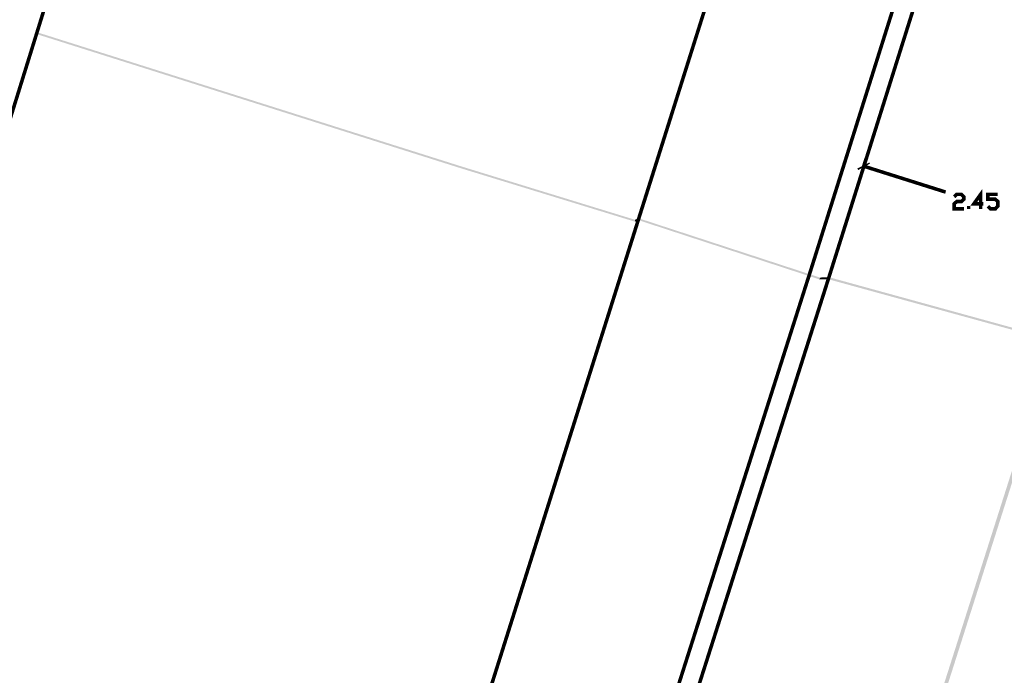
# Model space of a CAD drawing. Units: millimetres. Extents: x 2486 to 3011, y 1223 to 1268.
# Drawn here: x 2870 to 2880, y 1242 to 1249 of the extents above; entities that cross this region are included whole.
import ezdxf

# ---------------------------------------------------------------- set-up
doc = ezdxf.new("R2010")
doc.units = ezdxf.units.MM
doc.layers.add('H', color=7, linetype='Continuous')
doc.layers.add('P', color=7, linetype='Continuous')

msp = doc.modelspace()

# ---------------------------------------------------------------- hatches: boundary and pattern name
at = {"layer": 'H', "linetype": 'Continuous'}
for points in [[(2874.755, 1228.758), (2887.157, 1267.659), (2874.796, 1228.758), (2874.755, 1228.758)], [(2874.796, 1228.758), (2887.157, 1267.659), (2887.195, 1267.659), (2874.796, 1228.758)], [(2874.083, 1247.558), (2869.695, 1248.925), (2869.703, 1248.943), (2874.083, 1247.558)], [(2874.075, 1247.54), (2869.695, 1248.925), (2874.083, 1247.558), (2874.075, 1247.54)], [(2878.165, 1247.523), (2878.155, 1247.538), (2878.28, 1247.601), (2878.165, 1247.523)], [(2878.165, 1247.523), (2878.28, 1247.601), (2878.287, 1247.589), (2878.165, 1247.523)], [(2875.864, 1247.011), (2874.075, 1247.54), (2874.083, 1247.558), (2875.864, 1247.011)], [(2875.864, 1246.991), (2874.075, 1247.54), (2875.864, 1247.011), (2875.864, 1246.991)], [(2875.864, 1246.991), (2875.864, 1247.011), (2875.903, 1247.026), (2875.864, 1246.991)], [(2875.864, 1246.991), (2875.903, 1247.026), (2875.903, 1247.006), (2875.864, 1246.991)], [(2877.771, 1246.415), (2875.903, 1247.006), (2875.903, 1247.026), (2877.771, 1246.415)], [(2877.768, 1246.395), (2875.903, 1247.006), (2877.771, 1246.415), (2877.768, 1246.395)], [(2877.768, 1246.395), (2877.771, 1246.415), (2877.86, 1246.42), (2877.768, 1246.395)], [(2877.768, 1246.395), (2877.86, 1246.42), (2877.857, 1246.398), (2877.768, 1246.395)], [(2886.963, 1243.914), (2877.857, 1246.398), (2877.86, 1246.42), (2886.963, 1243.914)], [(2886.958, 1243.896), (2877.857, 1246.398), (2886.963, 1243.914), (2886.958, 1243.896)]]:
    msp.add_hatch(color=256, dxfattribs=at).paths.add_polyline_path(points)

# ---------------------------------------------------------------- linework, layer by layer
at = {"layer": 'P', "const_width": 0.0366}
for points in [[(2866.537, 1238.747), (2875.516, 1267.661)], [(2882.42, 1267.661), (2870.136, 1228.758)], [(2884.345, 1267.661), (2877.669, 1246.469), (2872.021, 1228.758)], [(2884.553, 1267.661), (2877.86, 1246.408), (2872.233, 1228.758)], [(2878.219, 1247.553), (2878.244, 1247.634)], [(2878.221, 1247.563), (2879.066, 1247.296)], [(2879.153, 1247.248), (2879.181, 1247.273), (2879.229, 1247.273), (2879.254, 1247.248), (2879.254, 1247.222), (2879.229, 1247.199), (2879.181, 1247.199), (2879.153, 1247.174), (2879.153, 1247.123), (2879.254, 1247.123)], [(2879.453, 1247.174), (2879.356, 1247.174), (2879.427, 1247.273), (2879.427, 1247.123)], [(2879.501, 1247.151), (2879.529, 1247.123), (2879.578, 1247.123), (2879.603, 1247.151), (2879.603, 1247.199), (2879.578, 1247.222), (2879.501, 1247.222), (2879.501, 1247.273), (2879.603, 1247.273)], [(2879.303, 1247.123), (2879.303, 1247.151)]]:
    msp.add_lwpolyline(points, dxfattribs=at)

doc.saveas('drawing.dxf')
